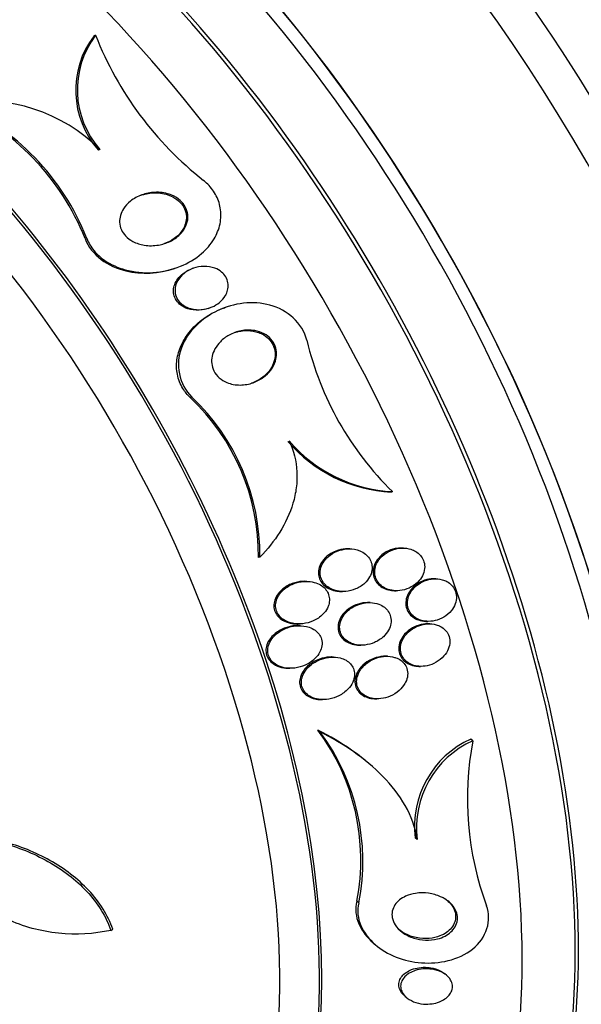
# Model space of a CAD drawing. Units: millimetres. Extents: x 0 to 1161, y 0 to 1214.
# Drawn here: x 357 to 368, y 329 to 348 of the extents above; entities that cross this region are included whole.
import ezdxf
from ezdxf import colors
from ezdxf.entities.mleader import LeaderData, LeaderLine
from ezdxf.math import Vec2, Vec3

# ---------------------------------------------------------------- set-up
doc = ezdxf.new("R2010")
doc.units = ezdxf.units.MM
doc.layers.add('DV7_Défaut', color=7, linetype='Continuous')
doc.layers.add('Défaut', color=7, linetype='Continuous')

# ---------------------------------------------------------------- blocks, each defined once
blk = doc.blocks.new('_DOT')
at = {"color": 0}
blk.add_line((0, 0), (-1, 0), dxfattribs=at)
at = {"color": 0, "const_width": 0.333}
blk.add_lwpolyline([(-0.1665, 0, 1), (0.1665, 0, 1)], format="xyb", close=True, dxfattribs=at)
blk = doc.blocks.new('SE6')
at = {"layer": 'DV7_Défaut', "color": 7, "linetype": 'Continuous'}
for p, q in [((358.615, 347.259), (358.585, 347.248)), ((358.696, 345.122), (358.667, 345.112)), ((358.447, 343.47), (358.417, 343.46)), ((360.093, 342.898), (360.12, 342.908)), ((360.449, 342.903), (360.421, 342.894)), ((360.722, 342.151), (360.749, 342.16)), ((361.057, 342.173), (361.03, 342.164)), ((360.414, 340.492), (360.385, 340.483)), ((364.168, 338.724), (364.142, 338.715)), ((363.371, 337.652), (363.34, 337.653)), ((364.37, 337.667), (364.34, 337.668)), ((361.688, 337.5), (361.659, 337.49)), ((362.568, 337.045), (362.537, 337.045)), ((364.979, 337.093), (364.95, 337.093)), ((363.2, 336.856), (363.232, 336.855)), ((364.205, 336.87), (364.235, 336.87)), ((363.747, 336.647), (363.716, 336.648)), ((362.373, 336.249), (362.405, 336.248)), ((362.439, 336.216), (362.406, 336.216)), ((364.8, 336.296), (364.83, 336.296)), ((364.866, 336.251), (364.837, 336.252)), ((363.546, 335.851), (363.577, 335.851)), ((363.065, 335.629), (363.034, 335.63)), ((364.075, 335.643), (364.045, 335.644)), ((362.214, 335.42), (362.248, 335.419)), ((364.66, 335.455), (364.69, 335.455)), ((362.825, 334.834), (362.858, 334.833)), ((363.843, 334.848), (363.875, 334.847)), ((362.816, 334.226), (362.774, 334.261)), ((365.67, 334.062), (365.633, 334.093)), ((363.727, 333.638), (363.686, 333.672)), ((364.63, 332.216), (364.593, 332.247)), ((363.538, 331.031), (363.501, 331.063)), ((358.9, 330.517), (358.936, 330.537)), ((363.818, 330.272), (363.854, 330.241)), ((365.179, 329.676), (365.144, 329.705)), ((364.396, 329.288), (364.431, 329.259))]:
    blk.add_line(p, q, dxfattribs=at)
for centre, radius, start, end in [((359.93, 346.23), 1.687, 142.8415, 221.51), ((359.961, 346.24), 1.688, 142.8811, 221.4617), ((364.662, 349.65), 6.503, 201.5756, 231.7336), ((354.095, 341.725), 4.658, 21.8616, 66.1092), ((356.495, 342.919), 3.114, 45.0265, 98.8696), ((354.12, 341.736), 4.662, 21.8338, 66.0199), ((368.285, 342.925), 5.883, 193.4824, 225.5807), ((357.597, 337.528), 4.063, 359.4606, 46.6537), ((357.62, 337.535), 4.068, 359.4987, 46.6237), ((364.28, 341.444), 2.732, 220.7181, 267.1173), ((364.306, 341.451), 2.731, 220.6947, 267.0984), ((359.511, 331.838), 4.064, 349.0024, 36.6005), ((359.554, 331.81), 4.059, 348.9456, 36.5285), ((366.362, 332.466), 1.783, 114.145, 187.0709), ((366.402, 332.434), 1.786, 114.2079, 186.994), ((371.347, 332.98), 5.779, 169.2047, 200.2994)]:
    blk.add_arc(centre, radius, start, end, dxfattribs=at)
for centre, major_axis, start_param, end_param in [((365.227, 343.455), (13.417, -23.239), 0, 3.401435), ((364.767, 343.19), (13.294, -23.026), 0, 3.441295), ((364.767, 343.19), (13.267, -22.98), 0, 3.381674), ((364.343, 342.945), (13.173, -22.816), 0, 3.441293), ((363.636, 342.537), (12.925, -22.387), 0, 3.353458), ((363.636, 342.537), (12.953, -22.435), 0, 3.339401), ((361.161, 341.108), (11.988, -20.764), 0, 3.616357), ((360.808, 340.904), (11.823, -20.477), 0, 3.64051), ((360.808, 340.904), (-11.792, 20.425), 2.64128, 6.283185), ((359.894, 340.377), (11, -19.053), 0, 3.141593), ((359.894, 340.377), (11.327, -19.62), 0, 3.496956), ((359.187, 339.968), (11, -19.053), 0, 3.141593), ((358.126, 339.356), (10.25, -17.754), 0, 3.141593), ((357.525, 339.009), (10.25, -17.754), 0, 3.135615), ((355.652, 337.927), (9.45, -16.368), 0, 3.719227), ((355.652, 337.927), (9.453, -16.373), 0, 3.706409), ((355.652, 337.927), (9.25, -16.021), 0, 3.462818), ((354.917, 337.503), (9, -15.588), 0, 3.141593), ((354.856, 337.468), (9, -15.588), 0, 3.519205), ((354.218, 337.099), (8.75, -15.155), 0, 3.614436), ((352.061, 335.854), (7.625, -13.207), 0, 3.141593), ((352.018, 335.829), (7.625, -13.207), 0, 3.811956), ((351.63, 335.605), (7.375, -12.774), 0, 4.02355)]:
    blk.add_ellipse(centre, major_axis=major_axis, ratio=0.57735, start_param=start_param, end_param=end_param, dxfattribs=at)
for points, knots in [([(358.447, 343.47), (358.449, 343.466), (358.45, 343.463), (358.451, 343.459), (358.483, 343.377), (358.529, 343.299), (358.585, 343.231), (358.643, 343.16), (358.714, 343.097), (358.79, 343.045), (358.904, 342.967), (359.035, 342.91), (359.169, 342.873), (359.336, 342.827), (359.514, 342.81), (359.687, 342.821), (359.862, 342.833), (360.038, 342.872), (360.201, 342.938), (360.344, 342.996), (360.48, 343.076), (360.596, 343.176), (360.688, 343.255), (360.769, 343.348), (360.831, 343.452), (360.882, 343.538), (360.921, 343.633), (360.942, 343.731), (360.962, 343.829), (360.964, 343.932), (360.947, 344.031), (360.932, 344.119), (360.901, 344.205), (360.857, 344.283), (360.813, 344.362), (360.756, 344.433), (360.69, 344.495), (360.673, 344.512), (360.654, 344.528), (360.635, 344.544)], [0, 0, 0, 0, 0.00288, 0.00288, 0.00288, 0.068345, 0.068345, 0.068345, 0.136771, 0.136771, 0.136771, 0.240179, 0.240179, 0.240179, 0.36904, 0.36904, 0.36904, 0.498922, 0.498922, 0.498922, 0.612101, 0.612101, 0.612101, 0.701179, 0.701179, 0.701179, 0.774881, 0.774881, 0.774881, 0.849125, 0.849125, 0.849125, 0.915438, 0.915438, 0.915438, 0.981857, 0.981857, 0.981857, 1, 1, 1, 1]), ([(360.337, 343.806), (360.329, 343.754), (360.311, 343.703), (360.286, 343.656), (360.261, 343.61), (360.228, 343.568), (360.19, 343.531), (360.137, 343.479), (360.074, 343.436), (360.007, 343.404), (359.939, 343.371), (359.866, 343.348), (359.792, 343.335), (359.704, 343.32), (359.613, 343.318), (359.525, 343.332), (359.452, 343.344), (359.379, 343.367), (359.314, 343.402), (359.263, 343.429), (359.215, 343.464), (359.176, 343.505), (359.144, 343.54), (359.116, 343.58), (359.097, 343.623), (359.077, 343.667), (359.066, 343.715), (359.064, 343.762), (359.062, 343.805), (359.068, 343.849), (359.08, 343.891), (359.092, 343.934), (359.112, 343.975), (359.136, 344.013), (359.17, 344.067), (359.215, 344.115), (359.265, 344.155), (359.329, 344.206), (359.402, 344.246), (359.479, 344.273), (359.556, 344.301), (359.639, 344.317), (359.721, 344.321), (359.813, 344.326), (359.907, 344.314), (359.994, 344.285), (360.055, 344.265), (360.114, 344.235), (360.165, 344.196), (360.206, 344.165), (360.244, 344.127), (360.273, 344.083), (360.302, 344.04), (360.323, 343.99), (360.333, 343.938), (360.342, 343.895), (360.343, 343.85), (360.337, 343.806)], [0, 0, 0, 0, 0.044162, 0.044162, 0.044162, 0.087908, 0.087908, 0.087908, 0.150135, 0.150135, 0.150135, 0.213157, 0.213157, 0.213157, 0.287934, 0.287934, 0.287934, 0.350598, 0.350598, 0.350598, 0.399048, 0.399048, 0.399048, 0.43897, 0.43897, 0.43897, 0.479167, 0.479167, 0.479167, 0.515407, 0.515407, 0.515407, 0.552746, 0.552746, 0.552746, 0.606211, 0.606211, 0.606211, 0.674287, 0.674287, 0.674287, 0.743197, 0.743197, 0.743197, 0.820556, 0.820556, 0.820556, 0.874658, 0.874658, 0.874658, 0.918537, 0.918537, 0.918537, 0.962844, 0.962844, 0.962844, 1, 1, 1, 1]), ([(359.463, 344.268), (359.486, 344.276), (359.51, 344.283), (359.533, 344.288), (359.619, 344.31), (359.709, 344.317), (359.797, 344.31), (359.888, 344.302), (359.98, 344.278), (360.06, 344.235), (360.111, 344.209), (360.158, 344.174), (360.198, 344.133), (360.231, 344.098), (360.259, 344.058), (360.279, 344.014), (360.299, 343.97), (360.311, 343.921), (360.313, 343.873), (360.315, 343.829), (360.31, 343.784), (360.298, 343.742), (360.296, 343.736), (360.294, 343.731), (360.293, 343.726)], [0, 0, 0, 0, 0.059583, 0.059583, 0.059583, 0.275826, 0.275826, 0.275826, 0.501495, 0.501495, 0.501495, 0.641611, 0.641611, 0.641611, 0.759738, 0.759738, 0.759738, 0.87862, 0.87862, 0.87862, 0.98632, 0.98632, 0.98632, 1, 1, 1, 1]), ([(360.293, 343.726), (360.275, 343.671), (360.245, 343.619), (360.209, 343.574), (360.174, 343.529), (360.131, 343.489), (360.084, 343.456), (360.029, 343.416), (359.967, 343.385), (359.903, 343.362), (359.899, 343.36), (359.896, 343.359), (359.892, 343.358)], [0, 0, 0, 0, 0.30948, 0.30948, 0.30948, 0.615734, 0.615734, 0.615734, 0.979406, 0.979406, 0.979406, 1, 1, 1, 1]), ([(358.417, 343.46), (358.534, 343.139), (358.851, 342.933), (359.479, 342.779), (359.8, 342.797), (360.093, 342.898)], [0, 0, 0, 0, 0.523255, 0.523255, 1, 1, 1, 1]), ([(361.041, 342.387), (361.013, 342.34), (360.975, 342.297), (360.933, 342.262), (360.891, 342.228), (360.843, 342.199), (360.793, 342.177), (360.734, 342.152), (360.67, 342.135), (360.606, 342.129), (360.536, 342.122), (360.464, 342.127), (360.396, 342.146), (360.347, 342.159), (360.299, 342.18), (360.257, 342.208), (360.223, 342.231), (360.191, 342.26), (360.166, 342.293), (360.141, 342.326), (360.122, 342.365), (360.111, 342.405), (360.102, 342.441), (360.099, 342.478), (360.102, 342.515), (360.105, 342.551), (360.113, 342.586), (360.127, 342.62), (360.142, 342.657), (360.163, 342.692), (360.188, 342.723), (360.217, 342.76), (360.252, 342.793), (360.291, 342.821), (360.337, 342.855), (360.389, 342.882), (360.444, 342.901), (360.507, 342.924), (360.574, 342.936), (360.641, 342.937), (360.711, 342.938), (360.783, 342.927), (360.848, 342.902), (360.892, 342.885), (360.934, 342.861), (360.97, 342.831), (361.001, 342.805), (361.027, 342.774), (361.048, 342.74), (361.068, 342.706), (361.083, 342.667), (361.09, 342.628), (361.096, 342.592), (361.096, 342.555), (361.09, 342.519), (361.084, 342.483), (361.072, 342.447), (361.055, 342.414), (361.051, 342.405), (361.046, 342.396), (361.041, 342.387)], [0, 0, 0, 0, 0.058361, 0.058361, 0.058361, 0.11621, 0.11621, 0.11621, 0.184624, 0.184624, 0.184624, 0.259443, 0.259443, 0.259443, 0.313394, 0.313394, 0.313394, 0.357493, 0.357493, 0.357493, 0.401988, 0.401988, 0.401988, 0.440801, 0.440801, 0.440801, 0.47874, 0.47874, 0.47874, 0.520891, 0.520891, 0.520891, 0.571078, 0.571078, 0.571078, 0.631979, 0.631979, 0.631979, 0.703121, 0.703121, 0.703121, 0.777716, 0.777716, 0.777716, 0.827517, 0.827517, 0.827517, 0.86962, 0.86962, 0.86962, 0.91199, 0.91199, 0.91199, 0.950372, 0.950372, 0.950372, 0.989333, 0.989333, 0.989333, 1, 1, 1, 1]), ([(360.722, 342.151), (360.666, 342.132), (360.607, 342.12), (360.548, 342.117), (360.478, 342.114), (360.406, 342.122), (360.339, 342.145), (360.293, 342.16), (360.249, 342.183), (360.21, 342.212), (360.178, 342.237), (360.149, 342.267), (360.127, 342.3), (360.104, 342.334), (360.088, 342.372), (360.079, 342.412), (360.072, 342.447), (360.071, 342.484), (360.075, 342.52), (360.08, 342.556), (360.09, 342.592), (360.105, 342.624), (360.122, 342.662), (360.145, 342.696), (360.171, 342.728), (360.203, 342.765), (360.241, 342.797), (360.281, 342.824), (360.324, 342.853), (360.372, 342.877), (360.422, 342.894)], [0, 0, 0, 0, 0.124816, 0.124816, 0.124816, 0.274565, 0.274565, 0.274565, 0.377615, 0.377615, 0.377615, 0.462903, 0.462903, 0.462903, 0.548858, 0.548858, 0.548858, 0.625094, 0.625094, 0.625094, 0.701285, 0.701285, 0.701285, 0.787097, 0.787097, 0.787097, 0.889932, 0.889932, 0.889932, 1, 1, 1, 1]), ([(362.565, 341.554), (362.487, 341.877), (362.198, 342.125), (361.553, 342.298), (361.201, 342.251), (360.603, 341.969), (360.341, 341.726), (360.102, 341.105), (360.172, 340.724), (360.414, 340.492)], [0, 0, 0, 0, 0.25, 0.25, 0.5, 0.5, 0.75, 0.75, 1, 1, 1, 1]), ([(360.385, 340.483), (360.333, 340.532), (360.287, 340.589), (360.249, 340.65), (360.199, 340.732), (360.162, 340.824), (360.144, 340.919), (360.127, 341.007), (360.125, 341.098), (360.137, 341.187), (360.149, 341.28), (360.176, 341.371), (360.215, 341.457), (360.259, 341.556), (360.318, 341.648), (360.388, 341.731), (360.472, 341.831), (360.572, 341.918), (360.68, 341.991), (360.788, 342.063), (360.907, 342.122), (361.031, 342.164)], [0, 0, 0, 0, 0.099856, 0.099856, 0.099856, 0.233881, 0.233881, 0.233881, 0.357894, 0.357894, 0.357894, 0.487744, 0.487744, 0.487744, 0.637765, 0.637765, 0.637765, 0.818635, 0.818635, 0.818635, 1, 1, 1, 1]), ([(361.979, 341.164), (361.96, 341.104), (361.93, 341.046), (361.892, 340.996), (361.854, 340.946), (361.808, 340.901), (361.758, 340.864), (361.699, 340.82), (361.632, 340.785), (361.563, 340.761), (361.484, 340.733), (361.4, 340.718), (361.317, 340.717), (361.233, 340.717), (361.147, 340.732), (361.069, 340.764), (361.018, 340.785), (360.97, 340.814), (360.928, 340.85), (360.887, 340.887), (360.851, 340.932), (360.827, 340.982), (360.805, 341.025), (360.792, 341.072), (360.787, 341.12), (360.782, 341.165), (360.785, 341.211), (360.795, 341.255), (360.805, 341.302), (360.823, 341.349), (360.846, 341.391), (360.873, 341.441), (360.908, 341.487), (360.948, 341.528), (360.995, 341.576), (361.051, 341.618), (361.111, 341.651), (361.18, 341.689), (361.257, 341.717), (361.335, 341.732), (361.419, 341.748), (361.507, 341.75), (361.591, 341.735), (361.653, 341.724), (361.713, 341.704), (361.768, 341.673), (361.814, 341.648), (361.857, 341.615), (361.892, 341.576), (361.927, 341.537), (361.955, 341.491), (361.974, 341.441), (361.99, 341.397), (361.999, 341.35), (361.999, 341.303), (362, 341.256), (361.992, 341.209), (361.979, 341.164)], [0, 0, 0, 0, 0.054108, 0.054108, 0.054108, 0.107732, 0.107732, 0.107732, 0.170612, 0.170612, 0.170612, 0.242104, 0.242104, 0.242104, 0.314639, 0.314639, 0.314639, 0.361624, 0.361624, 0.361624, 0.409083, 0.409083, 0.409083, 0.449968, 0.449968, 0.449968, 0.488384, 0.488384, 0.488384, 0.529757, 0.529757, 0.529757, 0.578023, 0.578023, 0.578023, 0.636024, 0.636024, 0.636024, 0.704103, 0.704103, 0.704103, 0.777309, 0.777309, 0.777309, 0.830686, 0.830686, 0.830686, 0.875323, 0.875323, 0.875323, 0.920299, 0.920299, 0.920299, 0.96024, 0.96024, 0.96024, 1, 1, 1, 1]), ([(361.205, 341.695), (361.206, 341.696), (361.207, 341.696), (361.209, 341.697), (361.289, 341.724), (361.374, 341.738), (361.459, 341.736), (361.528, 341.735), (361.598, 341.723), (361.664, 341.699), (361.697, 341.687), (361.729, 341.672), (361.759, 341.654)], [0, 0, 0, 0, 0.007344, 0.007344, 0.007344, 0.451535, 0.451535, 0.451535, 0.815865, 0.815865, 0.815865, 1, 1, 1, 1]), ([(361.759, 341.654), (361.802, 341.628), (361.841, 341.595), (361.874, 341.557), (361.906, 341.519), (361.932, 341.474), (361.949, 341.427), (361.965, 341.383), (361.973, 341.336), (361.973, 341.289), (361.973, 341.243), (361.965, 341.196), (361.951, 341.152), (361.936, 341.104), (361.913, 341.057), (361.885, 341.015), (361.852, 340.965), (361.81, 340.92), (361.765, 340.882), (361.71, 340.836), (361.648, 340.798), (361.583, 340.77), (361.566, 340.763), (361.548, 340.756), (361.53, 340.75)], [0, 0, 0, 0, 0.126789, 0.126789, 0.126789, 0.254387, 0.254387, 0.254387, 0.37292, 0.37292, 0.37292, 0.490221, 0.490221, 0.490221, 0.619477, 0.619477, 0.619477, 0.770978, 0.770978, 0.770978, 0.951725, 0.951725, 0.951725, 1, 1, 1, 1]), ([(362.236, 339.671), (362.321, 339.491), (362.369, 339.293), (362.384, 338.995), (362.38, 338.894), (362.355, 338.697), (362.334, 338.6), (362.249, 338.314), (362.164, 338.132), (361.954, 337.798), (361.828, 337.642), (361.688, 337.5)], [0, 0, 0, 0, 0.25, 0.25, 0.375, 0.375, 0.5, 0.5, 0.75, 0.75, 1, 1, 1, 1]), ([(363.34, 337.653), (363.338, 337.653), (363.335, 337.653), (363.332, 337.653), (363.272, 337.653), (363.212, 337.644), (363.155, 337.627), (363.091, 337.608), (363.029, 337.579), (362.974, 337.54), (362.93, 337.508), (362.889, 337.468), (362.857, 337.424), (362.831, 337.388), (362.81, 337.347), (362.797, 337.305), (362.784, 337.262), (362.779, 337.217), (362.784, 337.173), (362.788, 337.135), (362.799, 337.098), (362.816, 337.064), (362.832, 337.033), (362.854, 337.004), (362.879, 336.979), (362.906, 336.952), (362.938, 336.929), (362.972, 336.912), (363.011, 336.891), (363.054, 336.876), (363.098, 336.867), (363.132, 336.86), (363.166, 336.856), (363.2, 336.856)], [0, 0, 0, 0, 0.00607, 0.00607, 0.00607, 0.134013, 0.134013, 0.134013, 0.277473, 0.277473, 0.277473, 0.395494, 0.395494, 0.395494, 0.491324, 0.491324, 0.491324, 0.588148, 0.588148, 0.588148, 0.670776, 0.670776, 0.670776, 0.747985, 0.747985, 0.747985, 0.830648, 0.830648, 0.830648, 0.926592, 0.926592, 0.926592, 1, 1, 1, 1]), ([(363.554, 337.616), (363.492, 337.641), (363.423, 337.653), (363.355, 337.652), (363.297, 337.652), (363.238, 337.643), (363.182, 337.626), (363.118, 337.606), (363.056, 337.576), (363.003, 337.537), (362.958, 337.504), (362.918, 337.465), (362.887, 337.421), (362.861, 337.384), (362.841, 337.344), (362.828, 337.302), (362.815, 337.259), (362.811, 337.214), (362.816, 337.17), (362.82, 337.133), (362.831, 337.095), (362.849, 337.062), (362.865, 337.031), (362.887, 337.002), (362.912, 336.977), (362.94, 336.95), (362.972, 336.928), (363.006, 336.91), (363.045, 336.889), (363.088, 336.875), (363.132, 336.866), (363.185, 336.855), (363.24, 336.852), (363.293, 336.857), (363.356, 336.862), (363.419, 336.878), (363.477, 336.902), (363.54, 336.928), (363.599, 336.965), (363.648, 337.011), (363.685, 337.045), (363.717, 337.085), (363.74, 337.129), (363.76, 337.166), (363.775, 337.206), (363.781, 337.247), (363.788, 337.288), (363.787, 337.33), (363.778, 337.371), (363.77, 337.407), (363.755, 337.441), (363.735, 337.472), (363.716, 337.503), (363.691, 337.53), (363.663, 337.553), (363.63, 337.579), (363.593, 337.601), (363.554, 337.616)], [0, 0, 0, 0, 0.07348, 0.07348, 0.07348, 0.135989, 0.135989, 0.135989, 0.207934, 0.207934, 0.207934, 0.266761, 0.266761, 0.266761, 0.314609, 0.314609, 0.314609, 0.362946, 0.362946, 0.362946, 0.404291, 0.404291, 0.404291, 0.443044, 0.443044, 0.443044, 0.484598, 0.484598, 0.484598, 0.532845, 0.532845, 0.532845, 0.59058, 0.59058, 0.59058, 0.658188, 0.658188, 0.658188, 0.730965, 0.730965, 0.730965, 0.784691, 0.784691, 0.784691, 0.829641, 0.829641, 0.829641, 0.874934, 0.874934, 0.874934, 0.915142, 0.915142, 0.915142, 0.954594, 0.954594, 0.954594, 1, 1, 1, 1]), ([(364.34, 337.668), (364.299, 337.668), (364.258, 337.665), (364.219, 337.657), (364.16, 337.645), (364.102, 337.623), (364.05, 337.594), (363.994, 337.563), (363.943, 337.522), (363.903, 337.473), (363.872, 337.437), (363.847, 337.396), (363.829, 337.352), (363.812, 337.308), (363.803, 337.261), (363.804, 337.214), (363.804, 337.174), (363.813, 337.133), (363.828, 337.096), (363.842, 337.063), (363.863, 337.031), (363.887, 337.004), (363.912, 336.976), (363.942, 336.952), (363.975, 336.932), (364.012, 336.911), (364.052, 336.895), (364.094, 336.885), (364.13, 336.876), (364.168, 336.871), (364.206, 336.87)], [0, 0, 0, 0, 0.089529, 0.089529, 0.089529, 0.220855, 0.220855, 0.220855, 0.359803, 0.359803, 0.359803, 0.463146, 0.463146, 0.463146, 0.567496, 0.567496, 0.567496, 0.657028, 0.657028, 0.657028, 0.738664, 0.738664, 0.738664, 0.822908, 0.822908, 0.822908, 0.917418, 0.917418, 0.917418, 1, 1, 1, 1]), ([(364.511, 337.644), (364.457, 337.661), (364.399, 337.669), (364.342, 337.667), (364.286, 337.665), (364.228, 337.654), (364.174, 337.636), (364.115, 337.615), (364.058, 337.584), (364.009, 337.546), (363.96, 337.507), (363.917, 337.46), (363.886, 337.406), (363.865, 337.369), (363.849, 337.328), (363.841, 337.286), (363.832, 337.244), (363.832, 337.2), (363.84, 337.158), (363.847, 337.121), (363.861, 337.085), (363.881, 337.052), (363.9, 337.021), (363.925, 336.993), (363.953, 336.969), (363.983, 336.944), (364.017, 336.923), (364.054, 336.907), (364.096, 336.89), (364.141, 336.878), (364.186, 336.873), (364.239, 336.867), (364.294, 336.869), (364.347, 336.879), (364.407, 336.89), (364.466, 336.911), (364.519, 336.94), (364.575, 336.97), (364.626, 337.011), (364.668, 337.059), (364.698, 337.095), (364.724, 337.136), (364.742, 337.179), (364.76, 337.223), (364.77, 337.271), (364.769, 337.318), (364.769, 337.359), (364.761, 337.4), (364.746, 337.437), (364.733, 337.471), (364.713, 337.503), (364.688, 337.531), (364.663, 337.559), (364.634, 337.584), (364.601, 337.604), (364.573, 337.621), (364.542, 337.634), (364.511, 337.644)], [0, 0, 0, 0, 0.063032, 0.063032, 0.063032, 0.12574, 0.12574, 0.12574, 0.1946, 0.1946, 0.1946, 0.262683, 0.262683, 0.262683, 0.309958, 0.309958, 0.309958, 0.357588, 0.357588, 0.357588, 0.399955, 0.399955, 0.399955, 0.440921, 0.440921, 0.440921, 0.485022, 0.485022, 0.485022, 0.535568, 0.535568, 0.535568, 0.594555, 0.594555, 0.594555, 0.661299, 0.661299, 0.661299, 0.730646, 0.730646, 0.730646, 0.782475, 0.782475, 0.782475, 0.834784, 0.834784, 0.834784, 0.87995, 0.87995, 0.87995, 0.921228, 0.921228, 0.921228, 0.963564, 0.963564, 0.963564, 1, 1, 1, 1]), ([(362.536, 337.045), (362.533, 337.046), (362.529, 337.046), (362.526, 337.046), (362.465, 337.046), (362.403, 337.037), (362.344, 337.02), (362.276, 337.001), (362.21, 336.97), (362.152, 336.93), (362.104, 336.897), (362.061, 336.857), (362.027, 336.811), (362, 336.775), (361.979, 336.735), (361.965, 336.693), (361.954, 336.657), (361.948, 336.62), (361.949, 336.583), (361.95, 336.546), (361.958, 336.508), (361.973, 336.474), (361.986, 336.443), (362.005, 336.413), (362.028, 336.388), (362.052, 336.361), (362.081, 336.338), (362.112, 336.319), (362.156, 336.293), (362.205, 336.274), (362.256, 336.263), (362.294, 336.254), (362.333, 336.25), (362.373, 336.249)], [0, 0, 0, 0, 0.007553, 0.007553, 0.007553, 0.135185, 0.135185, 0.135185, 0.284529, 0.284529, 0.284529, 0.405663, 0.405663, 0.405663, 0.500568, 0.500568, 0.500568, 0.579867, 0.579867, 0.579867, 0.659626, 0.659626, 0.659626, 0.732663, 0.732663, 0.732663, 0.808841, 0.808841, 0.808841, 0.917828, 0.917828, 0.917828, 1, 1, 1, 1]), ([(362.974, 336.607), (362.984, 336.642), (362.989, 336.679), (362.987, 336.715), (362.986, 336.751), (362.977, 336.787), (362.963, 336.821), (362.949, 336.852), (362.93, 336.882), (362.906, 336.908), (362.882, 336.935), (362.853, 336.958), (362.822, 336.977), (362.785, 336.998), (362.746, 337.015), (362.705, 337.026), (362.655, 337.039), (362.603, 337.045), (362.552, 337.045), (362.489, 337.044), (362.426, 337.035), (362.367, 337.017), (362.299, 336.996), (362.233, 336.964), (362.175, 336.923), (362.13, 336.89), (362.088, 336.849), (362.055, 336.804), (362.029, 336.768), (362.009, 336.728), (361.996, 336.686), (361.985, 336.65), (361.98, 336.613), (361.982, 336.576), (361.984, 336.539), (361.992, 336.502), (362.008, 336.469), (362.022, 336.438), (362.041, 336.409), (362.065, 336.383), (362.089, 336.357), (362.118, 336.334), (362.15, 336.316), (362.194, 336.289), (362.245, 336.271), (362.296, 336.26), (362.36, 336.247), (362.427, 336.245), (362.493, 336.253), (362.559, 336.26), (362.624, 336.278), (362.685, 336.306), (362.751, 336.335), (362.814, 336.377), (362.864, 336.428), (362.898, 336.462), (362.928, 336.502), (362.949, 336.545), (362.959, 336.565), (362.968, 336.586), (362.974, 336.607)], [0, 0, 0, 0, 0.038886, 0.038886, 0.038886, 0.07795, 0.07795, 0.07795, 0.115209, 0.115209, 0.115209, 0.154014, 0.154014, 0.154014, 0.198666, 0.198666, 0.198666, 0.252688, 0.252688, 0.252688, 0.318209, 0.318209, 0.318209, 0.3932, 0.3932, 0.3932, 0.453023, 0.453023, 0.453023, 0.500074, 0.500074, 0.500074, 0.539596, 0.539596, 0.539596, 0.579329, 0.579329, 0.579329, 0.615961, 0.615961, 0.615961, 0.654415, 0.654415, 0.654415, 0.70961, 0.70961, 0.70961, 0.778795, 0.778795, 0.778795, 0.848665, 0.848665, 0.848665, 0.925255, 0.925255, 0.925255, 0.97657, 0.97657, 0.97657, 1, 1, 1, 1]), ([(364.95, 337.093), (364.93, 337.094), (364.911, 337.093), (364.891, 337.091), (364.836, 337.086), (364.78, 337.072), (364.728, 337.05), (364.671, 337.027), (364.618, 336.994), (364.572, 336.953), (364.526, 336.913), (364.487, 336.864), (364.46, 336.811), (364.44, 336.772), (364.426, 336.73), (364.42, 336.688), (364.414, 336.646), (364.415, 336.602), (364.425, 336.561), (364.434, 336.524), (364.45, 336.488), (364.472, 336.457), (364.492, 336.427), (364.518, 336.4), (364.548, 336.378), (364.579, 336.354), (364.615, 336.336), (364.652, 336.323), (364.695, 336.308), (364.74, 336.299), (364.786, 336.297), (364.79, 336.297), (364.795, 336.296), (364.8, 336.296)], [0, 0, 0, 0, 0.043764, 0.043764, 0.043764, 0.167768, 0.167768, 0.167768, 0.303087, 0.303087, 0.303087, 0.437021, 0.437021, 0.437021, 0.532854, 0.532854, 0.532854, 0.629367, 0.629367, 0.629367, 0.715631, 0.715631, 0.715631, 0.799047, 0.799047, 0.799047, 0.888306, 0.888306, 0.888306, 0.989729, 0.989729, 0.989729, 1, 1, 1, 1]), ([(365.095, 337.076), (365.042, 337.091), (364.986, 337.095), (364.931, 337.091), (364.875, 337.087), (364.82, 337.074), (364.768, 337.054), (364.711, 337.032), (364.657, 337), (364.61, 336.96), (364.564, 336.921), (364.524, 336.873), (364.495, 336.82), (364.474, 336.782), (364.459, 336.739), (364.451, 336.697), (364.444, 336.654), (364.445, 336.609), (364.454, 336.568), (364.462, 336.53), (364.477, 336.494), (364.498, 336.462), (364.518, 336.432), (364.543, 336.404), (364.572, 336.382), (364.603, 336.358), (364.638, 336.338), (364.675, 336.325), (364.717, 336.309), (364.762, 336.3), (364.807, 336.297), (364.858, 336.293), (364.912, 336.298), (364.963, 336.31), (365.02, 336.323), (365.077, 336.346), (365.128, 336.377), (365.181, 336.409), (365.229, 336.45), (365.268, 336.498), (365.298, 336.535), (365.322, 336.578), (365.339, 336.622), (365.355, 336.667), (365.363, 336.715), (365.362, 336.762), (365.36, 336.803), (365.351, 336.844), (365.335, 336.881), (365.32, 336.915), (365.299, 336.946), (365.273, 336.973), (365.247, 337), (365.217, 337.023), (365.183, 337.041), (365.156, 337.056), (365.126, 337.068), (365.095, 337.076)], [0, 0, 0, 0, 0.061966, 0.061966, 0.061966, 0.123621, 0.123621, 0.123621, 0.191048, 0.191048, 0.191048, 0.258278, 0.258278, 0.258278, 0.306801, 0.306801, 0.306801, 0.355682, 0.355682, 0.355682, 0.399166, 0.399166, 0.399166, 0.440903, 0.440903, 0.440903, 0.485313, 0.485313, 0.485313, 0.535621, 0.535621, 0.535621, 0.593751, 0.593751, 0.593751, 0.659168, 0.659168, 0.659168, 0.727322, 0.727322, 0.727322, 0.780047, 0.780047, 0.780047, 0.833234, 0.833234, 0.833234, 0.879409, 0.879409, 0.879409, 0.921588, 0.921588, 0.921588, 0.964501, 0.964501, 0.964501, 1, 1, 1, 1]), ([(363.716, 336.648), (363.71, 336.648), (363.705, 336.648), (363.699, 336.648), (363.642, 336.647), (363.584, 336.638), (363.529, 336.621), (363.466, 336.602), (363.405, 336.573), (363.352, 336.535), (363.297, 336.497), (363.248, 336.448), (363.212, 336.393), (363.188, 336.355), (363.169, 336.314), (363.158, 336.271), (363.148, 336.228), (363.145, 336.183), (363.152, 336.139), (363.157, 336.102), (363.171, 336.066), (363.19, 336.033), (363.207, 336.003), (363.231, 335.976), (363.257, 335.953), (363.286, 335.928), (363.318, 335.908), (363.353, 335.892), (363.393, 335.875), (363.436, 335.863), (363.48, 335.857), (363.502, 335.854), (363.523, 335.852), (363.545, 335.851)], [0, 0, 0, 0, 0.012127, 0.012127, 0.012127, 0.135583, 0.135583, 0.135583, 0.276267, 0.276267, 0.276267, 0.420607, 0.420607, 0.420607, 0.517155, 0.517155, 0.517155, 0.614705, 0.614705, 0.614705, 0.698237, 0.698237, 0.698237, 0.775682, 0.775682, 0.775682, 0.858019, 0.858019, 0.858019, 0.953156, 0.953156, 0.953156, 1, 1, 1, 1]), ([(363.914, 336.616), (363.862, 336.636), (363.805, 336.646), (363.749, 336.647), (363.693, 336.649), (363.636, 336.641), (363.581, 336.627), (363.519, 336.61), (363.458, 336.584), (363.404, 336.549), (363.347, 336.512), (363.296, 336.465), (363.257, 336.412), (363.23, 336.374), (363.209, 336.333), (363.195, 336.289), (363.182, 336.246), (363.176, 336.199), (363.181, 336.154), (363.185, 336.115), (363.197, 336.077), (363.215, 336.044), (363.232, 336.013), (363.254, 335.984), (363.28, 335.96), (363.307, 335.935), (363.338, 335.914), (363.372, 335.898), (363.411, 335.879), (363.453, 335.866), (363.495, 335.858), (363.546, 335.85), (363.599, 335.848), (363.651, 335.854), (363.711, 335.861), (363.772, 335.877), (363.828, 335.901), (363.89, 335.927), (363.948, 335.964), (363.997, 336.01), (364.036, 336.045), (364.069, 336.087), (364.094, 336.133), (364.115, 336.17), (364.13, 336.212), (364.137, 336.253), (364.144, 336.296), (364.143, 336.34), (364.133, 336.381), (364.125, 336.417), (364.11, 336.452), (364.089, 336.482), (364.069, 336.512), (364.044, 336.538), (364.015, 336.56), (363.985, 336.583), (363.95, 336.602), (363.914, 336.616)], [0, 0, 0, 0, 0.061012, 0.061012, 0.061012, 0.121579, 0.121579, 0.121579, 0.191167, 0.191167, 0.191167, 0.263722, 0.263722, 0.263722, 0.313658, 0.313658, 0.313658, 0.364147, 0.364147, 0.364147, 0.406912, 0.406912, 0.406912, 0.445819, 0.445819, 0.445819, 0.486616, 0.486616, 0.486616, 0.533399, 0.533399, 0.533399, 0.589181, 0.589181, 0.589181, 0.654956, 0.654956, 0.654956, 0.727181, 0.727181, 0.727181, 0.783493, 0.783493, 0.783493, 0.830136, 0.830136, 0.830136, 0.877184, 0.877184, 0.877184, 0.918265, 0.918265, 0.918265, 0.957601, 0.957601, 0.957601, 1, 1, 1, 1]), ([(362.406, 336.216), (362.387, 336.217), (362.368, 336.216), (362.35, 336.215), (362.287, 336.21), (362.225, 336.197), (362.166, 336.176), (362.097, 336.151), (362.03, 336.114), (361.974, 336.069), (361.93, 336.033), (361.891, 335.991), (361.861, 335.945), (361.838, 335.908), (361.819, 335.868), (361.809, 335.826), (361.801, 335.792), (361.798, 335.755), (361.802, 335.72), (361.806, 335.684), (361.817, 335.649), (361.833, 335.617), (361.849, 335.588), (361.87, 335.56), (361.894, 335.537), (361.92, 335.513), (361.95, 335.492), (361.982, 335.475), (362.028, 335.451), (362.08, 335.435), (362.133, 335.427), (362.159, 335.423), (362.187, 335.421), (362.214, 335.42)], [0, 0, 0, 0, 0.039019, 0.039019, 0.039019, 0.168985, 0.168985, 0.168985, 0.322774, 0.322774, 0.322774, 0.440811, 0.440811, 0.440811, 0.532658, 0.532658, 0.532658, 0.609401, 0.609401, 0.609401, 0.686558, 0.686558, 0.686558, 0.757723, 0.757723, 0.757723, 0.832961, 0.832961, 0.832961, 0.943381, 0.943381, 0.943381, 1, 1, 1, 1]), ([(362.61, 336.186), (362.547, 336.208), (362.477, 336.217), (362.409, 336.215), (362.349, 336.214), (362.288, 336.203), (362.23, 336.186), (362.161, 336.164), (362.094, 336.132), (362.036, 336.09), (361.988, 336.056), (361.944, 336.014), (361.91, 335.967), (361.883, 335.93), (361.862, 335.889), (361.848, 335.846), (361.838, 335.811), (361.832, 335.774), (361.834, 335.737), (361.836, 335.701), (361.844, 335.664), (361.86, 335.63), (361.874, 335.6), (361.893, 335.572), (361.917, 335.547), (361.941, 335.522), (361.97, 335.5), (362, 335.483), (362.044, 335.458), (362.094, 335.44), (362.144, 335.43), (362.208, 335.418), (362.276, 335.416), (362.341, 335.424), (362.407, 335.433), (362.473, 335.451), (362.533, 335.478), (362.602, 335.508), (362.666, 335.55), (362.718, 335.602), (362.755, 335.638), (362.786, 335.679), (362.809, 335.724), (362.828, 335.76), (362.841, 335.8), (362.847, 335.84), (362.852, 335.881), (362.85, 335.923), (362.839, 335.962), (362.829, 335.995), (362.813, 336.028), (362.793, 336.057), (362.773, 336.084), (362.747, 336.109), (362.72, 336.129), (362.687, 336.153), (362.649, 336.172), (362.61, 336.186)], [0, 0, 0, 0, 0.071119, 0.071119, 0.071119, 0.133828, 0.133828, 0.133828, 0.20958, 0.20958, 0.20958, 0.271772, 0.271772, 0.271772, 0.319701, 0.319701, 0.319701, 0.359179, 0.359179, 0.359179, 0.398924, 0.398924, 0.398924, 0.434814, 0.434814, 0.434814, 0.471913, 0.471913, 0.471913, 0.525408, 0.525408, 0.525408, 0.593886, 0.593886, 0.593886, 0.663248, 0.663248, 0.663248, 0.741343, 0.741343, 0.741343, 0.79516, 0.79516, 0.79516, 0.838633, 0.838633, 0.838633, 0.882541, 0.882541, 0.882541, 0.920317, 0.920317, 0.920317, 0.956781, 0.956781, 0.956781, 1, 1, 1, 1]), ([(364.837, 336.252), (364.832, 336.252), (364.828, 336.252), (364.824, 336.252), (364.771, 336.252), (364.717, 336.243), (364.665, 336.228), (364.608, 336.21), (364.551, 336.183), (364.501, 336.149), (364.449, 336.113), (364.402, 336.068), (364.365, 336.017), (364.337, 335.978), (364.315, 335.935), (364.301, 335.89), (364.288, 335.845), (364.282, 335.797), (364.287, 335.751), (364.291, 335.712), (364.303, 335.673), (364.322, 335.638), (364.339, 335.606), (364.362, 335.578), (364.389, 335.554), (364.416, 335.529), (364.448, 335.509), (364.482, 335.493), (364.52, 335.476), (364.562, 335.465), (364.604, 335.46), (364.622, 335.457), (364.641, 335.456), (364.659, 335.455)], [0, 0, 0, 0, 0.009489, 0.009489, 0.009489, 0.126852, 0.126852, 0.126852, 0.259326, 0.259326, 0.259326, 0.398447, 0.398447, 0.398447, 0.503212, 0.503212, 0.503212, 0.609023, 0.609023, 0.609023, 0.699446, 0.699446, 0.699446, 0.781253, 0.781253, 0.781253, 0.865149, 0.865149, 0.865149, 0.958944, 0.958944, 0.958944, 1, 1, 1, 1]), ([(364.984, 336.234), (364.932, 336.249), (364.876, 336.254), (364.821, 336.25), (364.767, 336.246), (364.712, 336.234), (364.66, 336.215), (364.602, 336.194), (364.547, 336.163), (364.499, 336.125), (364.449, 336.085), (364.406, 336.037), (364.374, 335.984), (364.351, 335.945), (364.333, 335.902), (364.324, 335.858), (364.314, 335.815), (364.313, 335.768), (364.321, 335.725), (364.329, 335.687), (364.343, 335.651), (364.364, 335.618), (364.383, 335.588), (364.408, 335.561), (364.436, 335.539), (364.465, 335.516), (364.499, 335.497), (364.535, 335.484), (364.575, 335.468), (364.618, 335.459), (364.662, 335.456), (364.713, 335.452), (364.765, 335.456), (364.815, 335.467), (364.873, 335.479), (364.93, 335.501), (364.981, 335.53), (365.037, 335.561), (365.088, 335.602), (365.129, 335.649), (365.162, 335.687), (365.19, 335.73), (365.209, 335.776), (365.228, 335.822), (365.239, 335.872), (365.239, 335.921), (365.239, 335.963), (365.23, 336.005), (365.214, 336.043), (365.2, 336.077), (365.179, 336.108), (365.154, 336.134), (365.129, 336.161), (365.099, 336.183), (365.067, 336.201), (365.041, 336.215), (365.013, 336.226), (364.984, 336.234)], [0, 0, 0, 0, 0.060789, 0.060789, 0.060789, 0.121206, 0.121206, 0.121206, 0.188742, 0.188742, 0.188742, 0.257992, 0.257992, 0.257992, 0.308152, 0.308152, 0.308152, 0.358768, 0.358768, 0.358768, 0.402689, 0.402689, 0.402689, 0.443535, 0.443535, 0.443535, 0.486311, 0.486311, 0.486311, 0.534667, 0.534667, 0.534667, 0.591066, 0.591066, 0.591066, 0.655827, 0.655827, 0.655827, 0.72522, 0.72522, 0.72522, 0.7803, 0.7803, 0.7803, 0.835937, 0.835937, 0.835937, 0.883235, 0.883235, 0.883235, 0.925033, 0.925033, 0.925033, 0.966663, 0.966663, 0.966663, 1, 1, 1, 1]), ([(363.034, 335.63), (363.031, 335.63), (363.028, 335.63), (363.025, 335.63), (362.968, 335.63), (362.91, 335.622), (362.854, 335.607), (362.788, 335.589), (362.724, 335.561), (362.666, 335.524), (362.606, 335.486), (362.55, 335.436), (362.508, 335.378), (362.481, 335.341), (362.459, 335.299), (362.446, 335.255), (362.434, 335.219), (362.429, 335.181), (362.43, 335.144), (362.432, 335.106), (362.441, 335.068), (362.457, 335.034), (362.471, 335.004), (362.492, 334.975), (362.516, 334.951), (362.54, 334.926), (362.569, 334.905), (362.6, 334.889), (362.635, 334.87), (362.674, 334.856), (362.714, 334.847), (362.75, 334.839), (362.788, 334.834), (362.825, 334.834)], [0, 0, 0, 0, 0.006101, 0.006101, 0.006101, 0.126984, 0.126984, 0.126984, 0.270325, 0.270325, 0.270325, 0.423444, 0.423444, 0.423444, 0.522566, 0.522566, 0.522566, 0.604697, 0.604697, 0.604697, 0.687451, 0.687451, 0.687451, 0.761189, 0.761189, 0.761189, 0.835922, 0.835922, 0.835922, 0.921349, 0.921349, 0.921349, 1, 1, 1, 1]), ([(363.438, 335.195), (363.45, 335.231), (363.457, 335.268), (363.457, 335.306), (363.457, 335.343), (363.45, 335.38), (363.436, 335.415), (363.423, 335.447), (363.404, 335.477), (363.38, 335.502), (363.357, 335.528), (363.329, 335.55), (363.299, 335.568), (363.265, 335.588), (363.227, 335.603), (363.188, 335.613), (363.132, 335.627), (363.072, 335.632), (363.013, 335.628), (362.954, 335.624), (362.894, 335.611), (362.838, 335.591), (362.772, 335.568), (362.708, 335.534), (362.653, 335.492), (362.606, 335.456), (362.564, 335.412), (362.532, 335.364), (362.506, 335.327), (362.486, 335.285), (362.475, 335.242), (362.465, 335.206), (362.461, 335.168), (362.464, 335.131), (362.467, 335.094), (362.477, 335.058), (362.494, 335.025), (362.51, 334.995), (362.531, 334.967), (362.555, 334.944), (362.581, 334.92), (362.61, 334.899), (362.642, 334.883), (362.687, 334.861), (362.736, 334.846), (362.786, 334.839), (362.85, 334.83), (362.915, 334.832), (362.979, 334.843), (363.043, 334.854), (363.106, 334.875), (363.164, 334.904), (363.228, 334.936), (363.289, 334.98), (363.338, 335.032), (363.373, 335.069), (363.403, 335.112), (363.424, 335.158), (363.429, 335.17), (363.434, 335.183), (363.438, 335.195)], [0, 0, 0, 0, 0.040645, 0.040645, 0.040645, 0.081568, 0.081568, 0.081568, 0.119486, 0.119486, 0.119486, 0.157193, 0.157193, 0.157193, 0.199378, 0.199378, 0.199378, 0.26128, 0.26128, 0.26128, 0.323901, 0.323901, 0.323901, 0.397863, 0.397863, 0.397863, 0.460511, 0.460511, 0.460511, 0.50941, 0.50941, 0.50941, 0.549908, 0.549908, 0.549908, 0.590677, 0.590677, 0.590677, 0.627514, 0.627514, 0.627514, 0.665371, 0.665371, 0.665371, 0.718877, 0.718877, 0.718877, 0.786384, 0.786384, 0.786384, 0.854649, 0.854649, 0.854649, 0.931082, 0.931082, 0.931082, 0.985766, 0.985766, 0.985766, 1, 1, 1, 1]), ([(364.045, 335.644), (364.013, 335.645), (363.98, 335.642), (363.948, 335.638), (363.889, 335.629), (363.831, 335.611), (363.776, 335.586), (363.716, 335.558), (363.659, 335.519), (363.611, 335.474), (363.571, 335.436), (363.537, 335.392), (363.511, 335.345), (363.491, 335.306), (363.476, 335.264), (363.469, 335.222), (363.463, 335.179), (363.464, 335.135), (363.475, 335.093), (363.484, 335.058), (363.501, 335.024), (363.523, 334.994), (363.543, 334.967), (363.569, 334.942), (363.597, 334.922), (363.628, 334.901), (363.663, 334.884), (363.699, 334.872), (363.74, 334.858), (363.785, 334.851), (363.83, 334.849), (363.834, 334.848), (363.838, 334.848), (363.843, 334.848)], [0, 0, 0, 0, 0.069496, 0.069496, 0.069496, 0.19761, 0.19761, 0.19761, 0.341305, 0.341305, 0.341305, 0.459281, 0.459281, 0.459281, 0.555093, 0.555093, 0.555093, 0.651895, 0.651895, 0.651895, 0.734544, 0.734544, 0.734544, 0.811838, 0.811838, 0.811838, 0.894639, 0.894639, 0.894639, 0.990776, 0.990776, 0.990776, 1, 1, 1, 1]), ([(364.207, 335.623), (364.154, 335.639), (364.097, 335.645), (364.041, 335.643), (363.985, 335.641), (363.929, 335.63), (363.876, 335.612), (363.814, 335.592), (363.755, 335.562), (363.703, 335.524), (363.649, 335.484), (363.6, 335.435), (363.564, 335.38), (363.539, 335.341), (363.519, 335.298), (363.508, 335.254), (363.498, 335.217), (363.495, 335.178), (363.498, 335.14), (363.502, 335.102), (363.513, 335.065), (363.531, 335.031), (363.547, 335.001), (363.569, 334.973), (363.595, 334.949), (363.621, 334.925), (363.652, 334.905), (363.685, 334.889), (363.722, 334.872), (363.762, 334.86), (363.803, 334.854), (363.852, 334.846), (363.902, 334.846), (363.952, 334.851), (364.011, 334.858), (364.069, 334.874), (364.124, 334.897), (364.185, 334.923), (364.243, 334.959), (364.293, 335.003), (364.334, 335.04), (364.371, 335.083), (364.398, 335.131), (364.42, 335.169), (364.437, 335.212), (364.445, 335.255), (364.454, 335.298), (364.454, 335.344), (364.444, 335.386), (364.436, 335.423), (364.421, 335.458), (364.4, 335.489), (364.38, 335.518), (364.355, 335.544), (364.327, 335.564), (364.297, 335.587), (364.263, 335.604), (364.227, 335.617), (364.221, 335.619), (364.214, 335.621), (364.207, 335.623)], [0, 0, 0, 0, 0.060691, 0.060691, 0.060691, 0.120927, 0.120927, 0.120927, 0.190391, 0.190391, 0.190391, 0.263241, 0.263241, 0.263241, 0.313607, 0.313607, 0.313607, 0.356298, 0.356298, 0.356298, 0.399247, 0.399247, 0.399247, 0.438312, 0.438312, 0.438312, 0.478126, 0.478126, 0.478126, 0.52309, 0.52309, 0.52309, 0.576517, 0.576517, 0.576517, 0.640115, 0.640115, 0.640115, 0.711683, 0.711683, 0.711683, 0.771404, 0.771404, 0.771404, 0.820269, 0.820269, 0.820269, 0.869629, 0.869629, 0.869629, 0.911837, 0.911837, 0.911837, 0.950969, 0.950969, 0.950969, 0.992266, 0.992266, 0.992266, 1, 1, 1, 1]), ([(363.689, 333.67), (363.597, 333.747), (363.501, 333.82), (363.205, 334.027), (362.995, 334.15), (362.774, 334.261)], [0, 0, 0, 0, 0.334628, 0.334628, 1, 1, 1, 1]), ([(364.63, 332.216), (364.598, 332.44), (364.519, 332.65), (364.293, 333.049), (364.151, 333.229), (363.824, 333.564), (363.639, 333.718), (363.246, 333.992), (363.037, 334.115), (362.816, 334.226)], [0, 0, 0, 0, 0.25, 0.25, 0.5, 0.5, 0.75, 0.75, 1, 1, 1, 1]), ([(355.958, 332.278), (356.259, 332.277), (356.559, 332.236), (357.008, 332.117), (357.159, 332.067), (357.448, 331.95), (357.588, 331.883), (357.859, 331.731), (357.991, 331.644), (358.235, 331.457), (358.347, 331.355), (358.552, 331.136), (358.644, 331.018), (358.795, 330.774), (358.856, 330.648), (358.9, 330.517)], [0, 0, 0, 0, 0.25, 0.25, 0.375, 0.375, 0.5, 0.5, 0.625, 0.625, 0.75, 0.75, 0.875, 0.875, 1, 1, 1, 1]), ([(358.936, 330.537), (358.892, 330.668), (358.831, 330.794), (358.68, 331.037), (358.588, 331.155), (358.282, 331.482), (358.032, 331.672), (357.491, 331.977), (357.195, 332.095), (356.598, 332.253), (356.29, 332.296), (355.99, 332.297)], [0, 0, 0, 0, 0.125, 0.125, 0.25, 0.25, 0.5, 0.5, 0.75, 0.75, 1, 1, 1, 1]), ([(358.9, 330.517), (358.581, 330.448), (358.255, 330.429), (357.587, 330.498), (357.265, 330.583), (356.805, 330.802), (356.661, 330.889), (356.394, 331.089), (356.271, 331.205), (356.065, 331.456), (355.978, 331.593), (355.852, 331.883), (355.813, 332.032), (355.799, 332.184)], [0, 0, 0, 0, 0.25, 0.25, 0.5, 0.5, 0.625, 0.625, 0.75, 0.75, 0.875, 0.875, 1, 1, 1, 1]), ([(365.131, 331.114), (365.198, 331.076), (365.257, 331.027), (365.301, 330.97), (365.332, 330.93), (365.357, 330.884), (365.37, 330.836), (365.382, 330.796), (365.386, 330.753), (365.381, 330.711), (365.376, 330.668), (365.362, 330.625), (365.339, 330.585), (365.319, 330.549), (365.292, 330.515), (365.26, 330.486), (365.228, 330.457), (365.19, 330.431), (365.15, 330.411), (365.106, 330.387), (365.057, 330.369), (365.007, 330.357), (364.935, 330.338), (364.858, 330.331), (364.785, 330.334), (364.71, 330.337), (364.637, 330.349), (364.568, 330.371), (364.488, 330.396), (364.412, 330.433), (364.348, 330.481), (364.296, 330.52), (364.25, 330.567), (364.217, 330.62), (364.191, 330.661), (364.172, 330.707), (364.163, 330.754), (364.156, 330.794), (364.156, 330.835), (364.164, 330.876), (364.173, 330.917), (364.19, 330.957), (364.214, 330.994), (364.237, 331.027), (364.266, 331.058), (364.299, 331.085), (364.333, 331.112), (364.372, 331.136), (364.413, 331.154), (364.471, 331.181), (364.536, 331.199), (364.599, 331.209), (364.68, 331.221), (364.763, 331.221), (364.842, 331.21), (364.921, 331.199), (364.998, 331.177), (365.068, 331.146), (365.09, 331.136), (365.111, 331.126), (365.131, 331.114)], [0, 0, 0, 0, 0.071071, 0.071071, 0.071071, 0.121144, 0.121144, 0.121144, 0.162723, 0.162723, 0.162723, 0.204615, 0.204615, 0.204615, 0.241946, 0.241946, 0.241946, 0.279475, 0.279475, 0.279475, 0.321897, 0.321897, 0.321897, 0.384877, 0.384877, 0.384877, 0.448624, 0.448624, 0.448624, 0.523849, 0.523849, 0.523849, 0.585387, 0.585387, 0.585387, 0.633105, 0.633105, 0.633105, 0.672633, 0.672633, 0.672633, 0.712413, 0.712413, 0.712413, 0.748556, 0.748556, 0.748556, 0.786106, 0.786106, 0.786106, 0.840204, 0.840204, 0.840204, 0.908932, 0.908932, 0.908932, 0.978466, 0.978466, 0.978466, 1, 1, 1, 1]), ([(363.501, 331.063), (363.425, 330.772), (363.576, 330.479), (363.808, 330.28), (363.813, 330.276), (363.817, 330.273)], [0, 0, 0, 0, 0.981551, 0.981551, 1, 1, 1, 1]), ([(363.538, 331.031), (363.463, 330.742), (363.613, 330.448), (364.068, 330.058), (364.381, 329.936), (365.035, 329.885), (365.401, 329.959), (365.93, 330.373), (366.027, 330.709), (365.926, 330.975)], [0, 0, 0, 0, 0.25, 0.25, 0.5, 0.5, 0.75, 0.75, 1, 1, 1, 1]), ([(365.146, 331.112), (365.207, 331.069), (365.261, 331.015), (365.297, 330.954), (365.321, 330.913), (365.338, 330.869), (365.345, 330.822), (365.352, 330.776), (365.349, 330.726), (365.334, 330.679), (365.321, 330.639), (365.3, 330.599), (365.272, 330.564), (365.246, 330.532), (365.214, 330.502), (365.178, 330.477), (365.141, 330.451), (365.098, 330.429), (365.054, 330.412), (364.991, 330.387), (364.923, 330.372), (364.856, 330.366), (364.773, 330.358), (364.689, 330.364), (364.61, 330.38), (364.53, 330.397), (364.454, 330.425), (364.387, 330.463), (364.351, 330.482), (364.318, 330.505), (364.287, 330.531)], [0, 0, 0, 0, 0.138045, 0.138045, 0.138045, 0.228004, 0.228004, 0.228004, 0.319001, 0.319001, 0.319001, 0.396124, 0.396124, 0.396124, 0.467112, 0.467112, 0.467112, 0.543065, 0.543065, 0.543065, 0.652668, 0.652668, 0.652668, 0.789485, 0.789485, 0.789485, 0.927593, 0.927593, 0.927593, 1, 1, 1, 1]), ([(364.396, 329.289), (364.366, 329.314), (364.341, 329.342), (364.322, 329.374), (364.304, 329.403), (364.292, 329.436), (364.287, 329.47), (364.282, 329.505), (364.286, 329.541), (364.298, 329.575), (364.308, 329.605), (364.325, 329.634), (364.347, 329.661), (364.368, 329.686), (364.394, 329.709), (364.422, 329.728), (364.453, 329.75), (364.489, 329.768), (364.525, 329.782), (364.568, 329.799), (364.614, 329.811), (364.66, 329.818), (364.715, 329.826), (364.772, 329.828), (364.826, 329.823), (364.845, 329.822), (364.863, 329.819), (364.882, 329.816)], [0, 0, 0, 0, 0.124753, 0.124753, 0.124753, 0.241858, 0.241858, 0.241858, 0.360133, 0.360133, 0.360133, 0.461842, 0.461842, 0.461842, 0.559312, 0.559312, 0.559312, 0.666366, 0.666366, 0.666366, 0.793207, 0.793207, 0.793207, 0.947331, 0.947331, 0.947331, 1, 1, 1, 1]), ([(365.17, 329.683), (365.204, 329.656), (365.234, 329.624), (365.255, 329.588), (365.272, 329.559), (365.284, 329.526), (365.287, 329.492), (365.291, 329.458), (365.287, 329.422), (365.275, 329.388), (365.264, 329.358), (365.247, 329.329), (365.225, 329.302), (365.204, 329.277), (365.177, 329.253), (365.148, 329.233), (365.116, 329.211), (365.081, 329.193), (365.044, 329.179), (365, 329.162), (364.954, 329.151), (364.909, 329.144), (364.853, 329.136), (364.797, 329.134), (364.744, 329.139), (364.68, 329.145), (364.619, 329.16), (364.563, 329.182), (364.504, 329.206), (364.45, 329.239), (364.408, 329.28), (364.379, 329.309), (364.355, 329.342), (364.34, 329.378), (364.327, 329.407), (364.32, 329.44), (364.32, 329.472), (364.32, 329.505), (364.328, 329.539), (364.343, 329.571), (364.356, 329.6), (364.376, 329.627), (364.4, 329.651), (364.423, 329.675), (364.451, 329.697), (364.482, 329.715), (364.516, 329.736), (364.554, 329.752), (364.593, 329.765), (364.64, 329.78), (364.689, 329.789), (364.737, 329.794), (364.795, 329.799), (364.854, 329.797), (364.91, 329.788), (364.974, 329.779), (365.036, 329.76), (365.09, 329.733), (365.119, 329.719), (365.146, 329.702), (365.17, 329.683)], [0, 0, 0, 0, 0.054675, 0.054675, 0.054675, 0.099904, 0.099904, 0.099904, 0.145542, 0.145542, 0.145542, 0.185243, 0.185243, 0.185243, 0.223573, 0.223573, 0.223573, 0.265489, 0.265489, 0.265489, 0.314732, 0.314732, 0.314732, 0.374103, 0.374103, 0.374103, 0.443911, 0.443911, 0.443911, 0.518825, 0.518825, 0.518825, 0.57037, 0.57037, 0.57037, 0.613092, 0.613092, 0.613092, 0.656143, 0.656143, 0.656143, 0.694384, 0.694384, 0.694384, 0.732651, 0.732651, 0.732651, 0.77576, 0.77576, 0.77576, 0.8274, 0.8274, 0.8274, 0.889955, 0.889955, 0.889955, 0.962191, 0.962191, 0.962191, 1, 1, 1, 1]), ([(364.882, 329.816), (364.945, 329.806), (365.006, 329.787), (365.06, 329.759), (365.091, 329.744), (365.12, 329.725), (365.146, 329.703)], [0, 0, 0, 0, 0.631344, 0.631344, 0.631344, 1, 1, 1, 1])]:
    blk.add_open_spline(points, degree=3, knots=knots, dxfattribs=at)

msp = doc.modelspace()

# ---------------------------------------------------------------- block references
at = {"layer": 'Défaut'}
msp.add_blockref('SE6', (0, 0), dxfattribs=at)

# ---------------------------------------------------------------- leaders
at = {"layer": 'Défaut', "color": 7, "linetype": 'Continuous'}
ml = msp.add_multileader_mtext('Standard', dxfattribs=at)
ml.set_content('{\\pxsm0.9;\\fSolid Edge ISO|b1||i0||c0|p34;\\W1.;01/02/2018\\P}', color=256)
ml.set_leader_properties()
ml.set_arrow_properties(name='DOT')
ml.build(insert=Vec2(0, 0))
ml.multileader.update_dxf_attribs({"leader_type": 0, "dogleg_length": 0, "arrow_head_size": 12})
ctx = ml.context
ctx.base_point, ctx.char_height, ctx.arrow_head_size, ctx.landing_gap_size = Vec3(997.976, 1206.593), 12, 12, 4.2
notes = []
notes.append((ctx, [(0, (0, 0, 0), (0, 0), (1, 0), 1, [])]))
ctx.mtext.insert = Vec3(999.976, 1212.713)
for ctx, leaders in notes:
    for number, flags, end, landing, length, lines in leaders:
        leader = LeaderData()
        leader.index, (leader.has_last_leader_line, leader.has_dogleg_vector, leader.attachment_direction) = number, flags
        leader.last_leader_point, leader.dogleg_vector, leader.dogleg_length = Vec3(end), Vec3(landing), length
        for number, points, colour, breaks in lines:
            line = LeaderLine()
            line.index, line.vertices, line.color, line.breaks = number, Vec3.list(points), colors.encode_raw_color(colour), breaks
            leader.lines.append(line)
        ctx.leaders.append(leader)

doc.saveas('drawing.dxf')
